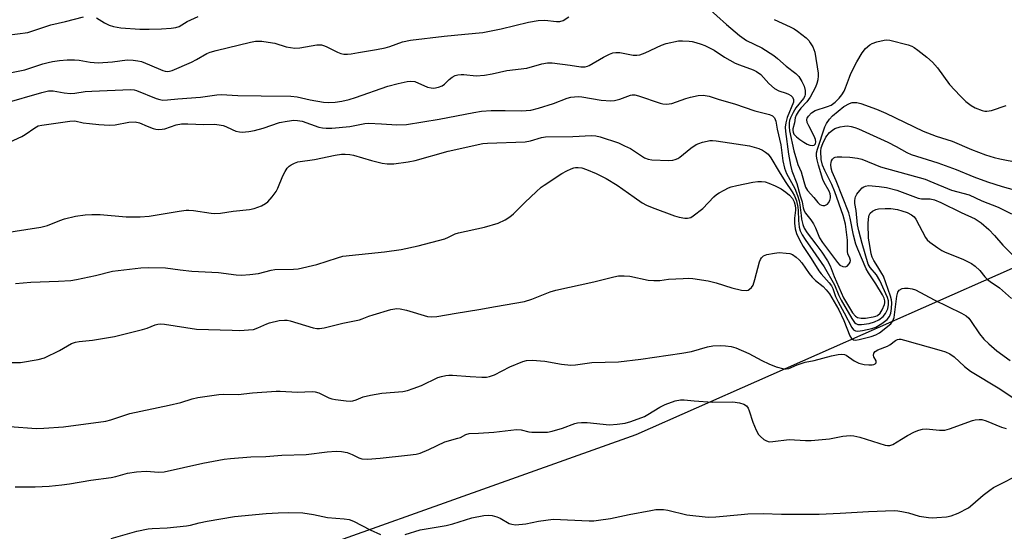
# Model space of a CAD drawing. Units: inches. Extents: x 1243765 to 1249765, y 521455 to 525455.
# Drawn here: x 1244132 to 1244429, y 524087 to 524241 of the extents above; entities that cross this region are included whole.
import ezdxf

# ---------------------------------------------------------------- set-up
doc = ezdxf.new("R2010")
doc.units = ezdxf.units.IN
doc.header["$MEASUREMENT"] = 0
doc.layers.add('NTRL-Trees', color=3, linetype='Continuous')
doc.layers.add('Undefined', color=1, linetype='Continuous')

msp = doc.modelspace()

# ---------------------------------------------------------------- linework, layer by layer
at = {"layer": 'NTRL-Trees'}
msp.add_lwpolyline([(1244470.88, 524183.66), (1244426.75, 524164.14), (1244317.76, 524115.95), (1244174.76, 524064.93), (1244084.88, 524015.99), (1243939.4, 523917.46), (1243944.25, 523878.67), (1243962.68, 523836.97), (1243949.1, 523801.09), (1243918.07, 523766.18), (1243877.76, 523732.47), (1243830.62, 523717.23), (1243811.39, 523714.78), (1243765.62, 523713.53), (1243765.68, 524526.69)], dxfattribs=at)
at = {"layer": 'Undefined'}
for points, elevation in [([(1244155.35, 524241.54), (1244157.74, 524240.02), (1244159.19, 524239.29), (1244160.51, 524238.92), (1244162.7, 524238.52), (1244168.36, 524238.14), (1244171.25, 524238.1), (1244174.97, 524238.18), (1244177.79, 524238.41), (1244179.2, 524238.61), (1244180.28, 524238.92), (1244182.63, 524240.4), (1244186, 524241.95)], 302), ([(1244339.18, 524244.72), (1244344.99, 524239.47), (1244348.9, 524236.18), (1244351.08, 524234.69), (1244355.63, 524232.47), (1244359.25, 524230.17), (1244360.4, 524229.31), (1244362.95, 524226.95), (1244365.88, 524224.71), (1244366.77, 524223.82), (1244367.74, 524222.35), (1244368.4, 524220.96), (1244368.71, 524219.61), (1244368.7, 524218.51), (1244368.57, 524217.97), (1244368.23, 524217.25), (1244365.95, 524214.44), (1244365.08, 524213.01), (1244364.29, 524211.42), (1244364, 524210.63), (1244363.85, 524209.89), (1244363.85, 524208.71), (1244363.98, 524207.52), (1244365.35, 524201.43), (1244366.06, 524198.71), (1244366.51, 524197.39), (1244367.54, 524195.15), (1244368.28, 524192.19), (1244368.84, 524190.5), (1244369.43, 524189.5), (1244371.34, 524187.44), (1244372.55, 524185.9), (1244373.14, 524185.33), (1244373.59, 524185.11), (1244374.08, 524185.03), (1244374.59, 524185.05), (1244375.06, 524185.18), (1244375.46, 524185.44), (1244375.76, 524185.83), (1244376.11, 524186.51), (1244376.33, 524187.27), (1244376.36, 524187.77), (1244376.24, 524188.53), (1244375.93, 524189.31), (1244374.44, 524191.91), (1244374.04, 524192.79), (1244372.72, 524197.16), (1244372.3, 524198.8), (1244372.15, 524199.88), (1244372.17, 524200.9), (1244372.38, 524201.96), (1244374.6, 524208.65), (1244375.11, 524209.65), (1244376.04, 524211.02), (1244376.97, 524211.98), (1244380.4, 524214.84), (1244382.08, 524215.74), (1244382.84, 524215.99), (1244383.31, 524216.06), (1244384.32, 524216.02), (1244385.44, 524215.74), (1244390.19, 524213.98), (1244393.02, 524212.78), (1244404.25, 524207.41), (1244408.12, 524205.89), (1244412.97, 524204.36), (1244418.82, 524201.86), (1244423, 524200.29), (1244425.61, 524199.46), (1244427.31, 524199.03), (1244438.53, 524196.87)], 304), ([(1244128.28, 524224.75), (1244133.78, 524225.85), (1244139.2, 524227.62), (1244140.76, 524228.05), (1244142.14, 524228.33), (1244144.19, 524228.62), (1244146.51, 524228.83), (1244148.78, 524228.88), (1244150.17, 524228.72), (1244153.46, 524228.11), (1244155.85, 524227.96), (1244160.18, 524228.24), (1244164.56, 524228.81), (1244166.44, 524228.79), (1244167.81, 524228.6), (1244168.91, 524228.32), (1244171.36, 524227.37), (1244175.29, 524225.65), (1244176.08, 524225.4), (1244176.84, 524225.34), (1244177.34, 524225.42), (1244178.13, 524225.67), (1244183.94, 524228.11), (1244185.51, 524228.94), (1244188.54, 524230.76), (1244189.56, 524231.2), (1244191.39, 524231.7), (1244201.74, 524234.16), (1244203.19, 524234.44), (1244205.13, 524234.48), (1244207.08, 524234.22), (1244209.01, 524233.84), (1244212.48, 524232.81), (1244215.12, 524232.41), (1244216.55, 524232.5), (1244221.69, 524233.33), (1244223.1, 524233.36), (1244223.72, 524233.21), (1244224.52, 524232.88), (1244227.91, 524231.18), (1244228.97, 524230.72), (1244229.79, 524230.53), (1244230.91, 524230.52), (1244232.04, 524230.65), (1244234.28, 524231.11), (1244239.7, 524231.97), (1244242.25, 524232.47), (1244243.65, 524232.85), (1244247.47, 524234.23), (1244249.9, 524234.81), (1244260.02, 524236), (1244266.27, 524236.62), (1244271.63, 524237.04), (1244277.18, 524238.16), (1244285.42, 524240.25), (1244288.37, 524240.75), (1244290.38, 524240.84), (1244293.82, 524240.41), (1244294.87, 524240.45), (1244295.82, 524240.75), (1244297.54, 524241.79)], 304), ([(1244128.51, 524236.27), (1244134.72, 524237.14), (1244141.66, 524239.37), (1244146.06, 524240.4), (1244151.4, 524241.84)], 302), ([(1244359.38, 524240.97), (1244364.16, 524238.83), (1244365.45, 524238.17), (1244366.4, 524237.54), (1244367.72, 524236.5), (1244368.99, 524235.44), (1244369.77, 524234.66), (1244370.27, 524233.98), (1244370.99, 524232.75), (1244371.37, 524231.99), (1244371.65, 524231.19), (1244372.59, 524224.81), (1244372.64, 524224), (1244372.54, 524222.85), (1244372.25, 524221.7), (1244371.85, 524220.58), (1244370.18, 524217.58), (1244369.22, 524216.17), (1244367.41, 524214.34), (1244366.59, 524213.19), (1244366.03, 524212.21), (1244365.74, 524211.43), (1244365.5, 524209.91), (1244365.03, 524208.07), (1244364.99, 524207.57), (1244365.07, 524207.1), (1244365.34, 524206.47), (1244366.12, 524205.63), (1244367.06, 524204.89), (1244368.3, 524204.08), (1244369.31, 524203.48), (1244370.09, 524203.14), (1244370.83, 524203.02), (1244371.46, 524203.15), (1244371.82, 524203.59), (1244371.92, 524204.14), (1244371.8, 524204.87), (1244371.45, 524205.86), (1244369.77, 524208.95), (1244369.34, 524209.96), (1244369.24, 524210.89), (1244369.35, 524211.33), (1244369.67, 524211.94), (1244370.6, 524212.91), (1244371.69, 524213.59), (1244375.46, 524214.81), (1244376.54, 524215.26), (1244377.73, 524216.13), (1244378.92, 524217.33), (1244379.79, 524218.35), (1244380.43, 524219.39), (1244380.87, 524220.41), (1244382.02, 524223.64), (1244382.49, 524224.7), (1244384.27, 524228.22), (1244385.87, 524230.94), (1244386.93, 524232.26), (1244388.14, 524233.35), (1244388.87, 524233.76), (1244390.25, 524234.23), (1244392.52, 524234.8), (1244393.35, 524234.86), (1244394.18, 524234.79), (1244399.7, 524233.37), (1244400.81, 524232.97), (1244401.55, 524232.57), (1244402.67, 524231.78), (1244405.33, 524229.69), (1244407.06, 524228.2), (1244408.53, 524226.46), (1244412.17, 524221.44), (1244415.42, 524218), (1244417.1, 524216.33), (1244418.72, 524215.11), (1244419.94, 524214.37), (1244422.02, 524213.56), (1244422.82, 524213.39), (1244423.4, 524213.36), (1244424.84, 524213.58), (1244429.26, 524215.1)], 302), ([(1244127.79, 524215.77), (1244138.91, 524219.07), (1244140.9, 524219.54), (1244142.29, 524219.53), (1244145.63, 524218.89), (1244147.49, 524218.76), (1244148.81, 524218.85), (1244151.94, 524219.31), (1244153.96, 524219.46), (1244165.63, 524219.9), (1244166.66, 524219.8), (1244167.44, 524219.6), (1244173.34, 524217.19), (1244174.46, 524216.88), (1244175.32, 524216.76), (1244176.74, 524216.81), (1244179.86, 524217.14), (1244186.67, 524217.66), (1244191.55, 524218.32), (1244192.89, 524218.39), (1244197.95, 524218.15), (1244204.96, 524217.99), (1244213.88, 524217.97), (1244215.76, 524217.71), (1244219.72, 524216.79), (1244223.75, 524216.14), (1244225.19, 524216.02), (1244227.22, 524216.11), (1244229.23, 524216.37), (1244231.45, 524216.95), (1244233.37, 524217.54), (1244243.12, 524220.93), (1244246.17, 524221.75), (1244248.92, 524222.37), (1244250.04, 524222.48), (1244251.17, 524222.34), (1244255.04, 524220.66), (1244256.08, 524220.38), (1244256.91, 524220.35), (1244258.35, 524220.61), (1244259.43, 524221.03), (1244260.11, 524221.53), (1244261.58, 524222.96), (1244262.43, 524223.66), (1244263.36, 524224.19), (1244264.12, 524224.38), (1244265.17, 524224.47), (1244265.99, 524224.45), (1244269.64, 524224.03), (1244272.2, 524224.26), (1244274.46, 524224.62), (1244278.88, 524225.61), (1244284.87, 524226.33), (1244289.43, 524227.66), (1244291.13, 524227.97), (1244292.56, 524227.92), (1244297.98, 524227.29), (1244301.19, 524226.76), (1244302.45, 524226.76), (1244303.18, 524226.93), (1244303.71, 524227.15), (1244308.01, 524229.66), (1244309.8, 524230.57), (1244310.85, 524230.95), (1244311.72, 524231.06), (1244312.9, 524231.03), (1244316.89, 524230.29), (1244318.03, 524230.3), (1244318.89, 524230.4), (1244320.51, 524230.93), (1244325.46, 524233.24), (1244326.82, 524233.73), (1244330.62, 524234.54), (1244331.79, 524234.6), (1244333.83, 524234.48), (1244334.7, 524234.37), (1244335.81, 524234.1), (1244337.45, 524233.6), (1244338.51, 524233.17), (1244341.33, 524231.73), (1244344.45, 524229.7), (1244347.64, 524227.9), (1244348.94, 524227.32), (1244353.01, 524225.84), (1244354.05, 524225.37), (1244355.38, 524224.4), (1244357.78, 524221.73), (1244359.52, 524220.21), (1244360.8, 524219.55), (1244362.99, 524218.85), (1244363.71, 524218.56), (1244364.38, 524218.14), (1244364.94, 524217.58), (1244365.24, 524216.89), (1244365.22, 524216.14), (1244363.31, 524211.53), (1244362.91, 524209.93), (1244362.74, 524208.58), (1244362.81, 524207.27), (1244363.74, 524200.49), (1244364.3, 524197.1), (1244364.66, 524195.44), (1244366.16, 524191.66), (1244367.23, 524187.95), (1244367.86, 524186.11), (1244368.11, 524184.3), (1244368.41, 524183.41), (1244368.86, 524182.7), (1244370.45, 524180.68), (1244371.19, 524179.53), (1244371.82, 524178.3), (1244373.07, 524175.29), (1244373.92, 524173.85), (1244378.4, 524167.84), (1244379.19, 524167.08), (1244380.02, 524166.61), (1244380.73, 524166.49), (1244381.39, 524166.72), (1244382.01, 524167.47), (1244382.22, 524167.92), (1244382.32, 524168.4), (1244382.2, 524169.14), (1244381.6, 524170.42), (1244381.43, 524171.11), (1244381.51, 524174.52), (1244380.87, 524179.34), (1244380.16, 524182.02), (1244377.67, 524189.14), (1244376.76, 524191.31), (1244374.62, 524195.56), (1244373.98, 524197.19), (1244373.57, 524198.85), (1244373.43, 524201.33), (1244373.53, 524202.41), (1244374.02, 524203.7), (1244374.96, 524205.55), (1244376.05, 524206.94), (1244376.91, 524207.73), (1244377.64, 524208.14), (1244379.23, 524208.65), (1244380.59, 524208.93), (1244381.43, 524208.94), (1244382.56, 524208.78), (1244383.67, 524208.5), (1244384.77, 524208.08), (1244393.61, 524204.05), (1244396.11, 524202.79), (1244399.33, 524200.94), (1244400.64, 524200.33), (1244408.61, 524197.84), (1244414.14, 524195.84), (1244419.46, 524193.62), (1244423.59, 524192.14), (1244428.05, 524190.76), (1244432.71, 524189.42)], 306), ([(1244120.73, 524200.28), (1244132.89, 524205.81), (1244133.92, 524206.38), (1244136.83, 524208.38), (1244137.84, 524208.94), (1244138.89, 524209.23), (1244147.35, 524210.44), (1244148.79, 524210.5), (1244151.34, 524209.94), (1244153.3, 524209.65), (1244156.11, 524209.38), (1244159.23, 524209.23), (1244160.94, 524209.32), (1244165.1, 524210.12), (1244167.04, 524210.22), (1244168.33, 524209.93), (1244170.61, 524208.91), (1244172.45, 524208.22), (1244173.26, 524208), (1244174.06, 524207.92), (1244175.12, 524207.99), (1244175.91, 524208.13), (1244179.36, 524209.29), (1244180.93, 524209.62), (1244182.89, 524209.64), (1244187.72, 524209.43), (1244190.89, 524209.45), (1244192.34, 524209.3), (1244193.47, 524209.1), (1244194.26, 524208.83), (1244196.23, 524207.84), (1244197.29, 524207.42), (1244198.41, 524207.16), (1244199.24, 524207.13), (1244201.19, 524207.31), (1244202.88, 524207.59), (1244205.49, 524208.28), (1244210.46, 524209.95), (1244212.75, 524210.39), (1244214.78, 524210.65), (1244215.9, 524210.6), (1244217.28, 524210.35), (1244222.28, 524208.61), (1244223.38, 524208.36), (1244224.46, 524208.25), (1244226.17, 524208.33), (1244231.62, 524208.83), (1244236.11, 524209.65), (1244237.24, 524209.78), (1244241.13, 524209.63), (1244245.79, 524209.26), (1244248.73, 524209.37), (1244258.54, 524210.96), (1244268.97, 524213.01), (1244271.28, 524213.36), (1244274.15, 524213.57), (1244278.43, 524213.62), (1244283.28, 524213.52), (1244286.13, 524213.72), (1244288.46, 524214.29), (1244292.92, 524215.68), (1244297.09, 524217.36), (1244298.14, 524217.6), (1244299.27, 524217.74), (1244300.4, 524217.78), (1244301.52, 524217.68), (1244307.29, 524216.73), (1244310.18, 524216.52), (1244311.3, 524216.63), (1244312.95, 524216.99), (1244316.08, 524218.19), (1244316.62, 524218.29), (1244317.44, 524218.3), (1244318.53, 524218.05), (1244325.04, 524215.78), (1244325.87, 524215.59), (1244326.96, 524215.52), (1244327.78, 524215.57), (1244328.61, 524215.74), (1244332.75, 524217.18), (1244334.18, 524217.59), (1244336.52, 524218.11), (1244337.96, 524218.23), (1244339.83, 524217.88), (1244342.8, 524216.9), (1244347.39, 524215.59), (1244353.54, 524213.55), (1244357.97, 524212.41), (1244358.89, 524211.99), (1244359.44, 524211.4), (1244359.85, 524210.43), (1244360.3, 524208.02), (1244361.39, 524203.22), (1244362.03, 524198.49), (1244362.52, 524196.24), (1244363.12, 524194.65), (1244365.6, 524190.11), (1244366.39, 524187.98), (1244366.86, 524186.41), (1244367.14, 524185.16), (1244367.48, 524181.96), (1244367.66, 524180.89), (1244368.05, 524179.26), (1244368.4, 524178.21), (1244369.27, 524176.81), (1244371.96, 524173.36), (1244373.75, 524170.91), (1244375.45, 524168.3), (1244376.23, 524166.81), (1244377.49, 524163.65), (1244380.28, 524157.23), (1244382.98, 524152.66), (1244383.84, 524151.69), (1244384.52, 524151.3), (1244385.57, 524151.06), (1244386.86, 524151.1), (1244389.16, 524151.44), (1244389.98, 524151.65), (1244390.48, 524151.89), (1244391.34, 524152.61), (1244391.93, 524153.58), (1244392.58, 524155.17), (1244392.71, 524155.71), (1244392.74, 524156.33), (1244392.51, 524157.11), (1244391.98, 524158.13), (1244390.01, 524161.39), (1244387.8, 524164.75), (1244387.09, 524165.96), (1244384.57, 524171.81), (1244384, 524173.35), (1244383.29, 524176.06), (1244382.29, 524181.18), (1244381.88, 524182.78), (1244378.07, 524192.42), (1244376.89, 524195.17), (1244376.56, 524196.21), (1244376.45, 524197.36), (1244376.51, 524197.91), (1244376.69, 524198.44), (1244376.97, 524198.92), (1244377.32, 524199.31), (1244377.77, 524199.56), (1244378.3, 524199.67), (1244379.77, 524199.68), (1244382.17, 524199.54), (1244384.43, 524199.26), (1244385.78, 524198.97), (1244391.43, 524196.61), (1244404.84, 524192.88), (1244406.22, 524192.37), (1244412.8, 524189.63), (1244418.08, 524188.17), (1244421.94, 524186.45), (1244426.82, 524184.45), (1244430.84, 524182.52)], 308), ([(1244126.38, 524176.54), (1244138.61, 524178.49), (1244140.56, 524179), (1244144.34, 524180.5), (1244145.71, 524180.95), (1244149.02, 524181.76), (1244151.93, 524182.2), (1244153.91, 524182.31), (1244156.44, 524182.32), (1244164.33, 524181.59), (1244168.49, 524181.62), (1244171.17, 524181.81), (1244180.27, 524183.33), (1244182.34, 524183.6), (1244183.2, 524183.61), (1244184.61, 524183.48), (1244189.89, 524182.67), (1244191, 524182.61), (1244192.68, 524182.74), (1244196.55, 524183.28), (1244201.4, 524183.82), (1244202.8, 524184.13), (1244204.99, 524184.95), (1244206.29, 524185.57), (1244206.95, 524186.09), (1244208.25, 524187.57), (1244209.42, 524189.17), (1244209.93, 524190.21), (1244211.49, 524193.98), (1244212.17, 524195.26), (1244212.78, 524196.23), (1244213.34, 524196.83), (1244214, 524197.29), (1244214.95, 524197.78), (1244216.02, 524198.12), (1244220.98, 524198.86), (1244227.2, 524200.2), (1244229.09, 524200.43), (1244230.19, 524200.48), (1244231.6, 524200.37), (1244232.72, 524200.18), (1244238.2, 524198.5), (1244241.37, 524197.72), (1244242.83, 524197.55), (1244244.88, 524197.57), (1244249.23, 524198.14), (1244251.25, 524198.5), (1244261.27, 524201.36), (1244271.67, 524203.63), (1244273.04, 524203.76), (1244284.44, 524204.22), (1244285.99, 524204.5), (1244289.37, 524205.48), (1244290.53, 524205.66), (1244298.79, 524205.78), (1244304.37, 524206.07), (1244305.65, 524205.97), (1244306.97, 524205.69), (1244312.56, 524203.82), (1244314.34, 524203.01), (1244316.08, 524202.12), (1244320.39, 524199.37), (1244321.41, 524198.98), (1244322.51, 524198.8), (1244327.71, 524198.59), (1244328.86, 524198.66), (1244329.61, 524198.85), (1244330.33, 524199.13), (1244331.02, 524199.52), (1244334.27, 524202.27), (1244335.92, 524203.32), (1244336.69, 524203.68), (1244337.8, 524204.05), (1244339.22, 524204.41), (1244340.05, 524204.53), (1244340.84, 524204.55), (1244341.97, 524204.45), (1244351.97, 524202.94), (1244353.32, 524202.6), (1244354.74, 524202.12), (1244355.83, 524201.66), (1244356.82, 524201.09), (1244357.6, 524200.42), (1244358.41, 524199.39), (1244360.89, 524195.11), (1244362.73, 524192.23), (1244364.85, 524189.13), (1244365.52, 524187.92), (1244366.07, 524186.41), (1244366.53, 524184.48), (1244366.62, 524183.45), (1244366.66, 524180.49), (1244366.93, 524178.49), (1244367.24, 524177.39), (1244367.81, 524176.16), (1244368.69, 524174.74), (1244371.05, 524171.5), (1244374.46, 524166.56), (1244377.56, 524161.15), (1244378.83, 524157.92), (1244379.54, 524156.46), (1244382.74, 524150.93), (1244383.57, 524149.78), (1244383.96, 524149.46), (1244384.58, 524149.19), (1244385.68, 524149.15), (1244388, 524149.5), (1244389.63, 524149.93), (1244390.88, 524150.55), (1244392.21, 524151.58), (1244392.86, 524152.44), (1244393.56, 524153.9), (1244393.82, 524155.23), (1244393.81, 524156.31), (1244393.55, 524157.34), (1244391.19, 524162.46), (1244390.15, 524164.08), (1244388.27, 524166.36), (1244387.73, 524167.36), (1244385.89, 524173.51), (1244384.9, 524177.37), (1244384.52, 524179.16), (1244384.05, 524183.52), (1244383.68, 524185.63), (1244383.65, 524186.4), (1244383.74, 524187.16), (1244383.91, 524187.65), (1244384.32, 524188.37), (1244385.16, 524189.5), (1244385.91, 524190.31), (1244386.33, 524190.64), (1244386.83, 524190.86), (1244387.76, 524190.99), (1244390.95, 524190.77), (1244393.24, 524190.41), (1244396.29, 524189.64), (1244402.75, 524187.17), (1244403.69, 524187.03), (1244406.37, 524186.96), (1244407.69, 524186.68), (1244409.53, 524185.95), (1244415.67, 524182.9), (1244419.85, 524181.02), (1244421.69, 524179.81), (1244424.06, 524177.82), (1244425.76, 524175.98), (1244428.25, 524173.05), (1244431.35, 524169.91)], 310), ([(1244130.94, 524161.53), (1244135.55, 524161.96), (1244143.92, 524162.19), (1244147.63, 524162.43), (1244149.33, 524162.72), (1244155.01, 524163.95), (1244160.2, 524165.2), (1244168.75, 524166.27), (1244171.09, 524166.31), (1244176.11, 524166.2), (1244180.56, 524165.59), (1244184.03, 524165.21), (1244192.06, 524164.87), (1244197.38, 524164.17), (1244198.98, 524164.06), (1244201.57, 524164.23), (1244204.14, 524164.5), (1244207.96, 524165.51), (1244209.08, 524165.71), (1244214.65, 524165.81), (1244216.11, 524165.96), (1244221.66, 524167.22), (1244227.87, 524169.28), (1244229.5, 524169.71), (1244242.08, 524171.02), (1244247.06, 524171.8), (1244252.25, 524172.85), (1244260.26, 524175), (1244261.33, 524175.43), (1244263.35, 524176.45), (1244264.34, 524176.81), (1244272.18, 524178.5), (1244276.25, 524179.71), (1244278.37, 524180.65), (1244279.85, 524181.55), (1244280.93, 524182.53), (1244284.46, 524186.05), (1244287.71, 524189.1), (1244289.25, 524190.48), (1244290.16, 524191.16), (1244295.48, 524194.59), (1244296.97, 524195.46), (1244298.25, 524196.05), (1244299.04, 524196.33), (1244299.58, 524196.43), (1244300.41, 524196.46), (1244301.52, 524196.33), (1244302.89, 524195.88), (1244305.77, 524194.64), (1244308.8, 524193.12), (1244312.1, 524191.08), (1244317.22, 524187.48), (1244319.69, 524185.84), (1244320.98, 524185.11), (1244322.63, 524184.4), (1244329.4, 524181.84), (1244330.77, 524181.5), (1244332.46, 524181.23), (1244333.29, 524181.18), (1244333.82, 524181.24), (1244334.31, 524181.43), (1244335.02, 524181.86), (1244337.92, 524184.14), (1244341.19, 524187.56), (1244342.06, 524188.34), (1244342.79, 524188.83), (1244344.34, 524189.66), (1244345.66, 524190.3), (1244346.48, 524190.61), (1244348.15, 524191.01), (1244352.97, 524191.98), (1244354.43, 524192.19), (1244355.55, 524192.22), (1244356.66, 524192.1), (1244357.78, 524191.75), (1244359.67, 524190.93), (1244361.46, 524189.99), (1244362.89, 524189.05), (1244363.98, 524188.15), (1244364.86, 524187.12), (1244365.37, 524186.09), (1244365.7, 524184.97), (1244365.83, 524184.12), (1244365.81, 524183.55), (1244365.49, 524181.2), (1244365.54, 524179.72), (1244365.73, 524177.96), (1244366.1, 524176.56), (1244367, 524174.71), (1244368.14, 524172.65), (1244370.49, 524169.05), (1244372.79, 524165.3), (1244373.53, 524164.38), (1244375.99, 524161.68), (1244376.66, 524160.81), (1244377.06, 524160.03), (1244377.88, 524157.6), (1244378.64, 524156.04), (1244380.48, 524152.72), (1244382.79, 524148.25), (1244383.28, 524147.59), (1244383.83, 524147.22), (1244384.59, 524147.14), (1244385.98, 524147.33), (1244388.8, 524147.92), (1244390.04, 524148.37), (1244391.77, 524149.43), (1244393.38, 524150.66), (1244394.07, 524151.54), (1244394.51, 524152.57), (1244394.73, 524153.99), (1244394.82, 524155.72), (1244394.74, 524156.58), (1244394.42, 524157.71), (1244392.26, 524163.71), (1244391.82, 524164.57), (1244390.56, 524166.5), (1244389.42, 524168.47), (1244388.93, 524169.48), (1244388.63, 524170.48), (1244388.15, 524172.96), (1244387.83, 524175.17), (1244387.72, 524179.48), (1244387.76, 524180.94), (1244387.97, 524182.05), (1244388.33, 524182.74), (1244388.94, 524183.27), (1244389.96, 524183.76), (1244390.78, 524183.95), (1244392.77, 524184.1), (1244394.49, 524184.06), (1244396.5, 524183.78), (1244397.85, 524183.44), (1244399.41, 524182.9), (1244400.74, 524182.21), (1244401.5, 524181.57), (1244402.01, 524180.92), (1244404.96, 524175.41), (1244405.46, 524174.7), (1244406.29, 524173.93), (1244408.62, 524172.23), (1244409.83, 524171.46), (1244410.91, 524170.97), (1244416.2, 524168.89), (1244418.75, 524167.57), (1244419.9, 524166.76), (1244421.29, 524165.39), (1244422.85, 524163.51), (1244423.6, 524162.75), (1244424.44, 524162.09), (1244427.2, 524160.19), (1244430.83, 524156.96)], 312), ([(1244129.16, 524137.75), (1244132.52, 524137.71), (1244137.75, 524138.63), (1244139.74, 524139.14), (1244144.27, 524141.3), (1244147.86, 524143.4), (1244149.03, 524143.87), (1244150.13, 524144.05), (1244154.12, 524144.46), (1244160.8, 524145.53), (1244169.22, 524147.65), (1244170.63, 524148.1), (1244173.02, 524149.07), (1244173.84, 524149.28), (1244174.69, 524149.33), (1244175.86, 524149.24), (1244185.5, 524147.81), (1244196.17, 524147.42), (1244198.49, 524147.41), (1244201.16, 524147.54), (1244202.62, 524147.71), (1244203.96, 524148.15), (1244206.61, 524149.38), (1244207.43, 524149.68), (1244210.34, 524150.34), (1244211.96, 524150.5), (1244212.81, 524150.43), (1244213.65, 524150.24), (1244220.59, 524148.2), (1244221.71, 524147.99), (1244222.54, 524147.99), (1244223.94, 524148.2), (1244229.56, 524149.56), (1244234.5, 524150.6), (1244235.35, 524150.84), (1244237.36, 524151.69), (1244238.65, 524152.11), (1244244.02, 524153.69), (1244245.73, 524153.97), (1244246.83, 524153.91), (1244248.71, 524153.52), (1244255.02, 524151.62), (1244256.12, 524151.5), (1244257.78, 524151.55), (1244263.69, 524152.63), (1244270.51, 524153.7), (1244275.47, 524154.64), (1244284.17, 524156.05), (1244286.43, 524156.77), (1244291.95, 524158.97), (1244293.62, 524159.54), (1244305.04, 524161.99), (1244311.08, 524163.56), (1244312.52, 524163.81), (1244314.23, 524163.83), (1244315.94, 524163.71), (1244321.44, 524162.56), (1244323.2, 524162.39), (1244324.97, 524162.42), (1244327.59, 524162.77), (1244332, 524163.07), (1244333.47, 524163.11), (1244334.93, 524163.01), (1244339.54, 524162.31), (1244341.93, 524161.69), (1244346.64, 524160.17), (1244349.55, 524159.52), (1244350.93, 524159.39), (1244351.55, 524159.52), (1244351.99, 524159.77), (1244352.56, 524160.34), (1244353.01, 524161.06), (1244353.59, 524162.69), (1244355, 524167.99), (1244355.31, 524168.77), (1244355.61, 524169.23), (1244356.2, 524169.8), (1244357.21, 524170.24), (1244359.47, 524170.69), (1244360.91, 524170.8), (1244362.96, 524170.69), (1244364.09, 524170.51), (1244364.86, 524170.21), (1244366.02, 524169.44), (1244366.93, 524168.63), (1244367.72, 524167.73), (1244369.9, 524164.54), (1244370.8, 524163.39), (1244371.81, 524162.44), (1244374.12, 524160.61), (1244375.07, 524159.65), (1244376.01, 524158.36), (1244378.87, 524153.56), (1244380.35, 524150.38), (1244382.16, 524145.78), (1244382.7, 524144.98), (1244383.24, 524144.6), (1244383.88, 524144.5), (1244384.93, 524144.65), (1244388.62, 524145.57), (1244389.99, 524146.03), (1244391.1, 524146.71), (1244394.47, 524149.42), (1244395.12, 524150.23), (1244395.48, 524151.27), (1244395.96, 524154.51), (1244396.28, 524157.7), (1244396.63, 524158.91), (1244397.06, 524159.48), (1244397.91, 524159.96), (1244398.64, 524160.15), (1244399.76, 524160.13), (1244400.88, 524159.93), (1244401.93, 524159.56), (1244407.54, 524156.6), (1244415.76, 524152.59), (1244417.19, 524151.73), (1244418.01, 524151.03), (1244418.54, 524150.39), (1244421.2, 524146.34), (1244422.49, 524144.72), (1244423.98, 524143.34), (1244426.41, 524141.26), (1244430.45, 524138.3)], 314), ([(1244129.27, 524118.49), (1244137.16, 524117.89), (1244139.51, 524117.92), (1244145.38, 524118.39), (1244158.12, 524120.1), (1244159.64, 524120.48), (1244165.41, 524122.38), (1244177.25, 524124.86), (1244180.7, 524125.72), (1244184.2, 524126.82), (1244185.84, 524127.15), (1244192.23, 524128.06), (1244193.59, 524128.17), (1244197.99, 524128.1), (1244202.33, 524128.59), (1244209.45, 524129.14), (1244210.63, 524129.14), (1244215.92, 524128.83), (1244220.31, 524129), (1244221.17, 524128.91), (1244222.28, 524128.57), (1244223.34, 524128.12), (1244225.29, 524127.1), (1244226.22, 524126.78), (1244227.35, 524126.58), (1244230.54, 524126.22), (1244231.69, 524126.13), (1244232.54, 524126.16), (1244233.5, 524126.44), (1244235.61, 524127.36), (1244237.87, 524127.87), (1244241.31, 524128.47), (1244247.56, 524129.04), (1244249.02, 524129.3), (1244250.72, 524129.86), (1244253.22, 524130.82), (1244258.12, 524133.23), (1244259.19, 524133.56), (1244260.55, 524133.86), (1244261.4, 524133.95), (1244262.58, 524133.93), (1244267.85, 524133.52), (1244271.35, 524133.34), (1244272.81, 524133.35), (1244273.63, 524133.48), (1244275.2, 524134.04), (1244279.77, 524136.41), (1244283.75, 524138.04), (1244284.77, 524138.33), (1244286.55, 524138.39), (1244290.35, 524138.13), (1244295.31, 524137.25), (1244298.15, 524136.92), (1244299.62, 524137.04), (1244304.53, 524137.75), (1244312.55, 524137.92), (1244319.23, 524138.7), (1244331.6, 524140.49), (1244334.52, 524141.02), (1244339.27, 524142.42), (1244340.96, 524142.71), (1244343.28, 524142.8), (1244344.72, 524142.76), (1244346.45, 524142.52), (1244347.86, 524142.18), (1244351.8, 524140.48), (1244355.7, 524138.29), (1244357.78, 524137.3), (1244359.97, 524136.45), (1244362.27, 524135.82), (1244363.04, 524135.79), (1244363.78, 524135.93), (1244366.34, 524137.02), (1244368.75, 524137.81), (1244371.4, 524138.37), (1244376.6, 524139.75), (1244378.61, 524140.12), (1244379.75, 524140.24), (1244380.55, 524140.16), (1244381.01, 524139.96), (1244383.43, 524138.24), (1244384.9, 524137.56), (1244386.5, 524137.14), (1244387.91, 524137.02), (1244388.89, 524137.03), (1244389.36, 524137.14), (1244389.79, 524137.37), (1244390.08, 524137.66), (1244390.14, 524137.83), (1244390.08, 524138.21), (1244389.41, 524139.41), (1244389.31, 524139.81), (1244389.42, 524140.49), (1244389.79, 524141.05), (1244390.61, 524141.55), (1244393.5, 524142.66), (1244394.2, 524143.09), (1244395.91, 524144.4), (1244396.52, 524144.69), (1244396.99, 524144.77), (1244397.54, 524144.74), (1244398.67, 524144.48), (1244409.63, 524141.36), (1244410.99, 524140.9), (1244412.27, 524140.3), (1244413.59, 524139.43), (1244416.65, 524136.55), (1244418.48, 524135.16), (1244427.35, 524129.84), (1244434.32, 524125.12)], 316), ([(1244130.84, 524100.26), (1244136.86, 524100.31), (1244141.15, 524100.46), (1244144.95, 524100.85), (1244147.27, 524101.17), (1244153.64, 524102.27), (1244159.74, 524103.13), (1244161.18, 524103.43), (1244164.71, 524104.36), (1244167.42, 524104.84), (1244170.31, 524104.99), (1244174.08, 524104.67), (1244175.7, 524104.77), (1244187.39, 524107.41), (1244193.76, 524108.62), (1244195.73, 524108.86), (1244201.81, 524109.28), (1244206.3, 524109.44), (1244211.18, 524109.79), (1244218.46, 524110.01), (1244224.76, 524110.86), (1244227.52, 524111.07), (1244229.17, 524110.95), (1244230.79, 524110.64), (1244232.31, 524110.05), (1244234.34, 524109), (1244235.22, 524108.73), (1244236.95, 524108.67), (1244240.73, 524108.91), (1244248.99, 524109.81), (1244251.64, 524110.17), (1244252.8, 524110.42), (1244255.39, 524111.49), (1244260.19, 524113.86), (1244264.19, 524114.9), (1244264.94, 524115.19), (1244266.6, 524116.07), (1244267.52, 524116.35), (1244270.36, 524116.41), (1244275.02, 524116.74), (1244281.83, 524117.53), (1244283.19, 524117.43), (1244285.56, 524116.88), (1244286.41, 524116.78), (1244289.08, 524116.72), (1244291.16, 524116.79), (1244292.59, 524117.06), (1244295.7, 524117.97), (1244299.42, 524119.41), (1244300.21, 524119.59), (1244301.35, 524119.71), (1244303.08, 524119.69), (1244309.78, 524119), (1244312.16, 524119.15), (1244314.52, 524119.43), (1244316.21, 524119.92), (1244320.33, 524121.52), (1244321.33, 524122.05), (1244324.93, 524124.27), (1244326.53, 524125.04), (1244329.6, 524126.23), (1244331.2, 524126.5), (1244332.27, 524126.48), (1244335.28, 524126.19), (1244340.84, 524125.83), (1244346.94, 524125.86), (1244348.92, 524125.61), (1244350.2, 524125.22), (1244351.03, 524124.68), (1244351.58, 524123.93), (1244351.9, 524123.14), (1244352.93, 524119.77), (1244354.01, 524117.34), (1244354.71, 524116.05), (1244355.25, 524115.41), (1244356.32, 524114.52), (1244357.03, 524114.11), (1244357.92, 524113.89), (1244359, 524113.91), (1244363.94, 524114.53), (1244368.8, 524114.24), (1244370.5, 524114.23), (1244376.06, 524114.79), (1244380.05, 524115.57), (1244382.26, 524115.75), (1244383.34, 524115.64), (1244385.21, 524115.21), (1244392.76, 524112.84), (1244393.54, 524112.69), (1244394.2, 524112.69), (1244395.11, 524112.99), (1244397.72, 524114.67), (1244399.53, 524115.71), (1244401.63, 524116.85), (1244402.97, 524117.39), (1244404.06, 524117.65), (1244405.18, 524117.75), (1244409.15, 524117.32), (1244409.99, 524117.31), (1244410.81, 524117.4), (1244412.2, 524117.8), (1244419.06, 524120.27), (1244419.91, 524120.47), (1244421.09, 524120.58), (1244421.93, 524120.52), (1244423.23, 524120.17), (1244427.84, 524118.28), (1244429.19, 524117.84)], 318), ([(1244248.28, 524085.94), (1244252.76, 524087.38), (1244260.66, 524088.67), (1244262.65, 524089.19), (1244268.38, 524090.91), (1244272.02, 524091.64), (1244273.42, 524091.81), (1244274.53, 524091.69), (1244275.89, 524091.29), (1244276.91, 524090.82), (1244279.59, 524089.29), (1244280.39, 524089.03), (1244281.52, 524088.9), (1244284.58, 524089.19), (1244288.48, 524089.97), (1244292.89, 524090.55), (1244303.64, 524090.09), (1244305.09, 524090.1), (1244306.5, 524090.23), (1244310.1, 524090.71), (1244315.69, 524091.97), (1244322.3, 524093.21), (1244323.74, 524093.43), (1244324.89, 524093.5), (1244326.02, 524093.44), (1244327.37, 524093.22), (1244333.1, 524091.9), (1244339.47, 524091.17), (1244341.79, 524091.27), (1244349.4, 524092.01), (1244351.43, 524092.14), (1244356.03, 524092.23), (1244361.56, 524092.1), (1244372.89, 524092.04), (1244379.22, 524092.34), (1244387.76, 524092.91), (1244395.47, 524093.14), (1244396.65, 524093.1), (1244397.81, 524092.91), (1244399.82, 524092.42), (1244403.03, 524091.47), (1244405.81, 524091.03), (1244406.95, 524090.99), (1244408.38, 524091.07), (1244411.25, 524091.3), (1244412.66, 524091.53), (1244414.79, 524092.41), (1244417.88, 524094.01), (1244419.2, 524095.05), (1244422.26, 524097.81), (1244424.27, 524099.33), (1244425.46, 524100.09), (1244434.52, 524104.67)], 320), ([(1244159.76, 524084.77), (1244167.55, 524086.91), (1244170.87, 524087.61), (1244172.16, 524087.74), (1244176.59, 524087.95), (1244182.5, 524088.54), (1244183.67, 524088.74), (1244186.24, 524089.45), (1244188.68, 524089.97), (1244196.95, 524091.32), (1244206.48, 524092.29), (1244210.06, 524092.5), (1244213.03, 524092.54), (1244217.46, 524092.43), (1244220.65, 524091.93), (1244224.92, 524091.09), (1244229.97, 524090.62), (1244231.4, 524090.41), (1244232.76, 524089.91), (1244237.78, 524087.32), (1244240.91, 524085.94)], 320)]:
    msp.add_lwpolyline(points, dxfattribs=dict(at, elevation=elevation))

doc.saveas('drawing.dxf')
